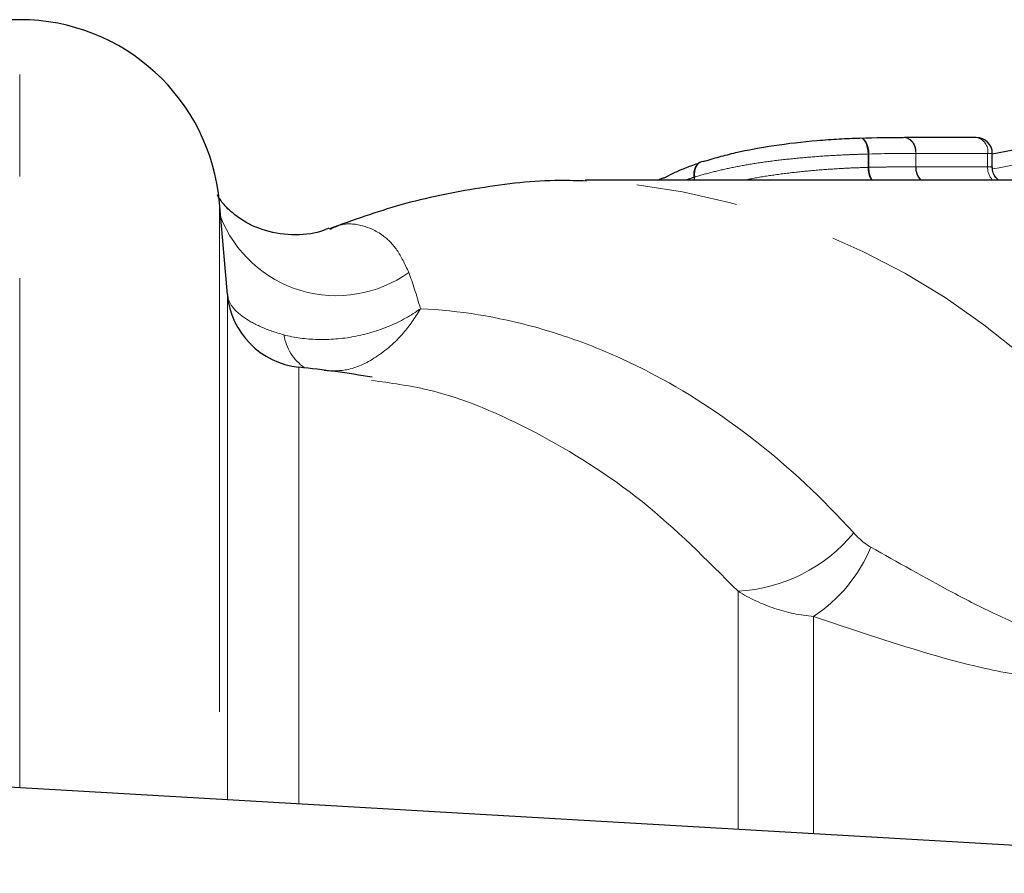
# Model space of a CAD drawing. Units: millimetres. Extents: x 143 to 264, y 91 to 276.
# Drawn here: x 192 to 204, y 116 to 127 of the extents above; entities that cross this region are included whole.
import ezdxf

# ---------------------------------------------------------------- set-up
doc = ezdxf.new("R2010")
doc.units = ezdxf.units.MM
doc.linetypes.add('PHANTOM', pattern=[12.7, 6.35, -1.27, 1.27, -1.27, 1.27, -1.27])

msp = doc.modelspace()

# ---------------------------------------------------------------- linework, layer by layer
at = {"color": 7, "linetype": 'Continuous', "lineweight": 25}
for p, q in [((191.887, 126.94), (190.299, 126.94)), ((203.817, 125.472), (202.921, 125.472)), ((204.017, 125.096), (204.017, 125.272)), ((205.486, 124.94), (198.937, 124.94)), ((199.854, 124.94), (199.858, 124.943)), ((194.477, 123.514), (194.377, 124.658)), ((177.677, 118.19), (220.793, 115.69))]:
    msp.add_line(p, q, dxfattribs=at)
at = {"color": 8, "linetype": 'PHANTOM', "lineweight": 18}
for p, q in [((191.887, 117.366), (191.887, 126.94)), ((202.468, 125.098), (202.468, 125.265)), ((202.478, 125.265), (202.468, 125.265)), ((202.478, 125.265), (202.478, 125.099)), ((203.062, 125.105), (203.062, 125.272)), ((203.062, 125.272), (203.062, 125.105)), ((203.958, 125.272), (203.062, 125.272)), ((203.958, 125.105), (203.958, 125.272)), ((204.017, 125.272), (203.958, 125.272)), ((203.062, 125.105), (203.062, 125.105)), ((203.062, 125.105), (203.958, 125.105)), ((199.863, 124.946), (199.854, 124.94)), ((200.299, 124.94), (200.299, 124.976)), ((200.303, 124.976), (200.299, 124.976)), ((200.303, 124.976), (200.303, 124.94)), ((194.377, 124.658), (194.377, 117.222)), ((194.477, 117.216), (194.477, 123.514)), ((195.368, 122.606), (195.368, 117.164)), ((200.846, 116.847), (200.846, 119.812)), ((201.787, 116.792), (201.787, 119.498))]:
    msp.add_line(p, q, dxfattribs=at)
at = {"color": 8, "linetype": 'PHANTOM', "lineweight": 18, "flags": 128}
for points in [[(202.363, 125.464), (202.382, 125.464), (202.401, 125.455), (202.418, 125.438), (202.434, 125.413), (202.447, 125.382), (202.458, 125.346), (202.465, 125.307), (202.468, 125.265)], [(202.371, 125.465), (202.384, 125.464), (202.405, 125.455), (202.424, 125.438), (202.442, 125.413), (202.456, 125.382), (202.467, 125.346), (202.475, 125.307), (202.478, 125.265)], [(202.907, 125.471), (202.937, 125.471), (202.965, 125.462), (202.992, 125.445), (203.016, 125.42), (203.035, 125.389), (203.05, 125.353), (203.059, 125.313), (203.062, 125.272)]]:
    msp.add_lwpolyline(points, dxfattribs=at)
at = {"color": 7, "linetype": 'Continuous', "lineweight": 25, "flags": 128}
msp.add_lwpolyline([(200.411, 125.171), (200.385, 125.167), (200.36, 125.156), (200.339, 125.138), (200.322, 125.114), (200.309, 125.084), (200.302, 125.05), (200.3, 125.014), (200.303, 124.976)], dxfattribs=at)
at = {"color": 7, "linetype": 'Continuous', "lineweight": 25}
for centre, radius, start, end in [((191.887, 124.44), 2.5, 5, 90), ((203.817, 125.272), 0.2, 0, 90), ((203.29, 125.096), 0.228, 177.7283, 223.047), ((199.964, 124.773), 0.2, 120.3951, 122.1745), ((199.938, 124.818), 0.148, 94.8876, 120.3272), ((195.473, 123.601), 1, 185, 263.9514), ((193.787, 107.69), 15, 80.4235, 83.9514)]:
    msp.add_arc(centre, radius, start, end, dxfattribs=at)
at = {"color": 8, "linetype": 'PHANTOM', "lineweight": 18}
for centre, radius, start, end in [((202.888, 125.299), 0.177, 351.3315, 79.1972), ((203.784, 125.299), 0.177, 351.3315, 79.1972), ((200.459, 125.019), 0.166, 117.9778, 195.3549), ((202.786, 125.092), 0.318, 178.8668, 208.5392), ((202.77, 125.091), 0.293, 178.547, 211.1654), ((203.29, 125.096), 0.228, 177.7284, 223.0637), ((204.186, 125.096), 0.228, 177.7283, 223.047), ((198.439, 115.808), 9.146, 27.1077, 86.7808), ((195.835, 125.047), 1.549, 201.2593, 305.6949), ((195.796, 123.109), 0.622, 189.1257, 235.0347), ((200.734, 121.831), 2.022, 273.188, 320.2867), ((200.724, 121.106), 1.928, 303.4851, 337.2873)]:
    msp.add_arc(centre, radius, start, end, dxfattribs=at)
at = {"color": 7, "linetype": 'Continuous', "lineweight": 25}
msp.add_ellipse((206.795, 110.69), major_axis=(0, 14.85), ratio=0.972054, start_param=0.096325, end_param=0.19366, dxfattribs=at)
at = {"color": 8, "linetype": 'PHANTOM', "lineweight": 18}
msp.add_ellipse((206.713, 110.69), major_axis=(0, 14.65), ratio=0.975671, start_param=0.096325, end_param=0.189353, dxfattribs=at)
at = {"color": 7, "linetype": 'Continuous', "lineweight": 25}
for points, knots in [([(200.411, 125.171), (200.476, 125.191), (200.541, 125.211), (200.677, 125.248), (200.747, 125.266), (200.965, 125.316), (201.124, 125.346), (201.465, 125.397), (201.648, 125.418), (201.926, 125.441), (202.017, 125.448), (202.15, 125.455), (202.194, 125.458), (202.28, 125.461), (202.321, 125.463), (202.363, 125.464)], [0, 0, 0, 0, 0.125, 0.125, 0.25, 0.25, 0.5, 0.5, 0.75, 0.75, 0.875, 0.875, 0.9375, 0.9375, 1, 1, 1, 1]), ([(199.926, 124.966), (199.959, 124.984), (200.028, 125.024), (200.165, 125.083), (200.278, 125.126), (200.346, 125.149), (200.357, 125.152)], [0, 0, 0, 0, 0.286771, 0.604315, 0.935645, 1, 1, 1, 1]), ([(204.096, 124.94), (204.088, 124.946), (204.062, 124.964), (204.032, 125.014), (204.014, 125.063), (204.018, 125.091), (204.019, 125.095)], [0, 0, 0, 0, 0.171266, 0.536135, 0.931147, 1, 1, 1, 1]), ([(198.956, 124.927), (198.845, 124.931), (198.4, 124.947), (197.622, 124.852), (196.657, 124.66), (196.045, 124.439), (195.751, 124.333)], [0, 0, 0, 0, 0.1012013, 0.4088095, 0.7160281, 1, 1, 1, 1]), ([(195.744, 124.342), (195.721, 124.331), (195.609, 124.277), (195.32, 124.24), (194.95, 124.29), (194.642, 124.44), (194.453, 124.605), (194.36, 124.732), (194.35, 124.758), (194.352, 124.753), (194.352, 124.752)], [0, 0, 0, 0, 0.039973, 0.197624, 0.367335, 0.524957, 0.670812, 0.810693, 0.953105, 1, 1, 1, 1])]:
    msp.add_open_spline(points, degree=3, knots=knots, dxfattribs=at)
msp.add_open_spline([(202.363, 125.464), (202.567, 125.471), (202.741, 125.471), (202.907, 125.471)], degree=3, dxfattribs=at)
at = {"color": 8, "linetype": 'PHANTOM', "lineweight": 18}
for points, knots in [([(202.468, 125.265), (202.422, 125.264), (202.376, 125.262), (202.282, 125.259), (202.234, 125.257), (202.088, 125.25), (201.988, 125.245), (201.784, 125.23), (201.681, 125.222), (201.48, 125.202), (201.383, 125.192), (201.193, 125.168), (201.099, 125.154), (200.922, 125.125), (200.837, 125.109), (200.675, 125.075), (200.597, 125.057), (200.446, 125.019), (200.374, 124.998), (200.303, 124.976)], [0, 0, 0, 0, 0.0625, 0.0625, 0.125, 0.125, 0.25, 0.25, 0.375, 0.375, 0.5, 0.5, 0.625, 0.625, 0.75, 0.75, 0.875, 0.875, 1, 1, 1, 1]), ([(200.932, 124.94), (200.938, 124.941), (201.026, 124.961), (201.22, 124.994), (201.506, 125.033), (201.805, 125.063), (202.067, 125.081), (202.291, 125.093), (202.408, 125.096), (202.468, 125.098)], [0, 0, 0, 0, 0.01275, 0.200631, 0.393271, 0.571979, 0.757727, 0.87744, 1, 1, 1, 1]), ([(202.478, 125.099), (202.527, 125.1), (202.575, 125.101), (202.622, 125.102), (202.677, 125.103), (202.729, 125.103), (202.781, 125.104), (202.834, 125.104), (202.884, 125.104), (202.933, 125.105), (202.977, 125.105), (203.02, 125.105), (203.062, 125.105)], [0, 0, 0, 0, 0.0001703924, 0.0001703924, 0.0001703924, 0.0003739012, 0.0003739012, 0.0003739012, 0.0005776866, 0.0005776866, 0.0005776866, 0.0007571432, 0.0007571432, 0.0007571432, 0.0007571432]), ([(204.014, 125.096), (204.014, 125.097), (204.014, 125.102), (203.992, 125.104), (203.968, 125.105), (203.958, 125.105)], [0, 0, 0, 0, 0.295227, 0.722717, 1, 1, 1, 1]), ([(200.299, 124.976), (200.269, 124.966), (200.232, 124.954), (200.198, 124.942), (200.192, 124.94)], [0, 0, 0, 0, 0.812046, 1, 1, 1, 1]), ([(195.754, 124.322), (195.79, 124.341), (195.917, 124.405), (196.146, 124.392), (196.392, 124.284), (196.599, 124.087), (196.692, 123.889), (196.739, 123.789)], [0, 0, 0, 0, 0.106122, 0.367432, 0.633942, 0.814736, 1, 1, 1, 1]), ([(194.477, 123.51), (194.481, 123.463), (194.499, 123.417), (194.565, 123.324), (194.613, 123.278), (194.734, 123.19), (194.809, 123.148), (194.98, 123.072), (195.076, 123.038), (195.182, 123.01)], [0, 0, 0, 0, 0.25, 0.25, 0.5, 0.5, 0.75, 0.75, 1, 1, 1, 1]), ([(195.182, 123.01), (195.314, 122.975), (195.454, 122.956), (195.752, 122.948), (195.904, 122.96), (196.207, 123.017), (196.355, 123.061), (196.636, 123.177), (196.769, 123.251), (196.884, 123.336)], [0, 0, 0, 0, 0.25, 0.25, 0.5, 0.5, 0.75, 0.75, 1, 1, 1, 1]), ([(195.685, 122.564), (195.777, 122.561), (195.992, 122.553), (196.342, 122.718), (196.656, 122.989), (196.821, 123.225), (196.883, 123.333), (196.884, 123.336)], [0, 0, 0, 0, 0.207358, 0.482645, 0.776852, 0.9953, 1, 1, 1, 1]), ([(196.884, 123.336), (197.369, 123.313), (197.848, 123.235), (198.559, 123.038), (198.795, 122.959), (199.263, 122.775), (199.497, 122.669), (200.189, 122.311), (200.633, 122.024), (201.487, 121.354), (201.897, 120.971), (202.289, 120.539)], [0, 0, 0, 0, 0.25, 0.25, 0.375, 0.375, 0.5, 0.5, 0.75, 0.75, 1, 1, 1, 1]), ([(200.846, 119.812), (200.454, 120.205), (199.66, 121.001), (198.344, 121.817), (197.202, 122.317), (196.511, 122.41), (196.276, 122.442)], [0, 0, 0, 0, 0.284304, 0.575939, 0.856132, 1, 1, 1, 1]), ([(202.502, 120.362), (202.833, 120.178), (203.17, 119.985), (203.7, 119.702), (203.88, 119.609), (204.258, 119.432), (204.456, 119.347), (204.771, 119.244), (204.878, 119.215), (205.101, 119.169), (205.217, 119.154), (205.448, 119.147), (205.565, 119.157), (205.781, 119.203), (205.881, 119.239), (206.146, 119.375), (206.272, 119.493), (206.466, 119.735), (206.532, 119.857), (206.58, 119.976)], [0, 0, 0, 0, 0.25, 0.25, 0.375, 0.375, 0.5, 0.5, 0.5625, 0.5625, 0.625, 0.625, 0.6875, 0.6875, 0.75, 0.75, 0.875, 0.875, 1, 1, 1, 1]), ([(201.787, 119.498), (201.621, 119.512), (201.459, 119.546), (201.144, 119.651), (200.99, 119.723), (200.846, 119.812)], [0, 0, 0, 0, 0.5, 0.5, 1, 1, 1, 1]), ([(207.385, 119.615), (207.281, 119.496), (207.152, 119.374), (206.825, 119.134), (206.634, 119.022), (206.291, 118.881), (206.167, 118.839), (205.91, 118.771), (205.775, 118.745), (205.359, 118.691), (205.072, 118.69), (204.514, 118.736), (204.239, 118.783), (203.712, 118.897), (203.459, 118.965), (202.718, 119.182), (202.246, 119.343), (201.787, 119.498)], [0, 0, 0, 0, 0.125, 0.125, 0.25, 0.25, 0.3125, 0.3125, 0.375, 0.375, 0.5, 0.5, 0.625, 0.625, 0.75, 0.75, 1, 1, 1, 1])]:
    msp.add_open_spline(points, degree=3, knots=knots, dxfattribs=at)
for points in [[(203.062, 125.272), (202.884, 125.272), (202.696, 125.272), (202.478, 125.265)], [(203.062, 125.272), (203.062, 125.272), (203.062, 125.272), (203.062, 125.272)], [(202.478, 125.099), (202.475, 125.099), (202.471, 125.099), (202.468, 125.098)], [(196.739, 123.789), (196.787, 123.657), (196.836, 123.507), (196.884, 123.336)], [(202.289, 120.539), (202.352, 120.47), (202.421, 120.407), (202.502, 120.362)]]:
    msp.add_open_spline(points, degree=3, dxfattribs=at)

doc.saveas('drawing.dxf')
